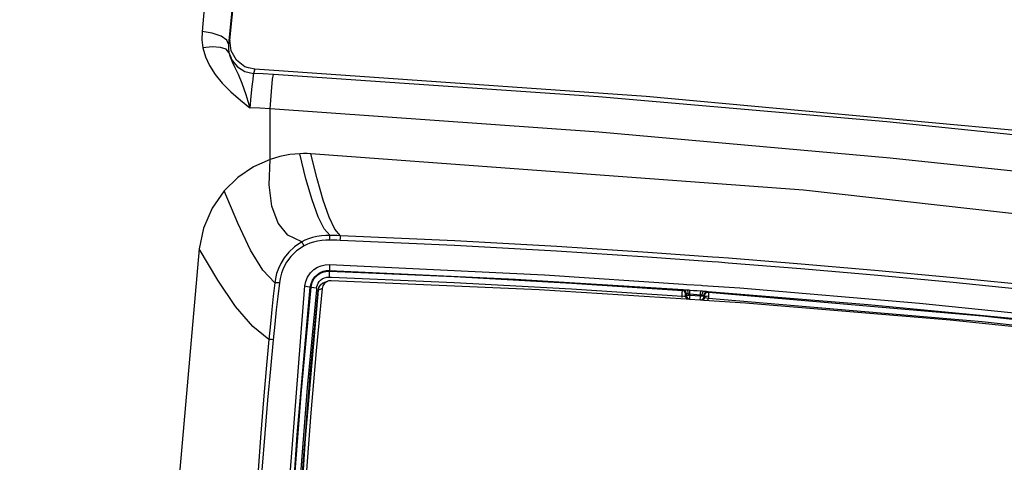
# Model space of a CAD drawing. Extents: x 0 to 420, y 0 to 297.
# Drawn here: x 145 to 156, y 122 to 127 of the extents above; entities that cross this region are included whole.
import ezdxf
from ezdxf.enums import TextEntityAlignment as Align

# ---------------------------------------------------------------- set-up
doc = ezdxf.new("R2010")
doc.units = 0
doc.header["$LTSCALE"] = 23.1
doc.layers.get('0').update_dxf_attribs({"linetype": 'CONTINUOUS'})
doc.layers.add('02_ACHSEN', color=7, linetype='CONTINUOUS')
doc.styles.add('TEXTSTYLE_3', font='arial.ttf')
doc.dimstyles.get("Standard").update_dxf_attribs({"dimtxt": 2.5, "dimasz": 2.5, "dimexe": 1.25, "dimexo": 0.625, "dimtad": 1, "dimcen": 2.5, "dimazin": 3, "dimtfac": 1, "dimtmove": 0, "dimatfit": 3})

# ---------------------------------------------------------------- blocks, each defined once
blk = doc.blocks.new('_FILLED')
at = {"color": 0, "linetype": 'BYBLOCK'}
blk.add_solid([(0, 0), (-1, 0.1875), (-1, -0.1875)], dxfattribs=at)
blk = doc.blocks.new('*D12')
at = {"color": 2, "linetype": 'CONTINUOUS'}
for p, q in [((143.79, 132.707), (195.159, 132.707)), ((193.159, 132.707), (193.159, 117.295)), ((193.159, 101.883), (193.159, 117.295)), ((143.79, 101.883), (195.159, 101.883))]:
    blk.add_line(p, q, dxfattribs=at)
at = {"color": 2, "linetype": 'CONTINUOUS', "xscale": 4, "yscale": 4, "zscale": 4}
for p, rotation in [((193.159, 132.707), 90), ((193.159, 101.883), 270)]:
    blk.add_blockref('_FILLED', p, dxfattribs=dict(at, rotation=rotation))
at = {"color": 5, "linetype": 'CONTINUOUS', "style": 'TEXTSTYLE_3'}
blk.add_text('154', height=3.5, rotation=90, dxfattribs=at).set_placement((192.284, 117.295), align=Align.CENTER)

msp = doc.modelspace()

# ---------------------------------------------------------------- linework, layer by layer
at = {"color": 9, "linetype": 'CONTINUOUS'}
for p, q in [((152.755, 124.689), (152.684, 124.694)), ((152.863, 124.681), (152.755, 124.689)), ((148.369, 124.598), (148.369, 124.589)), ((148.242, 124.454), (148.254, 124.471)), ((148.254, 124.471), (148.269, 124.487)), ((148.369, 124.523), (148.391, 124.522)), ((148.153, 124.41), (148.162, 124.409)), ((148.224, 124.397), (148.222, 124.377)), ((148.237, 124.325), (148.241, 124.376)), ((148.241, 124.376), (148.244, 124.39)), ((148.241, 124.375), (148.241, 124.376)), ((148.265, 124.43), (148.272, 124.437)), ((148.276, 124.441), (148.283, 124.446)), ((148.289, 124.45), (148.295, 124.454)), ((152.348, 124.373), (152.355, 124.38)), ((152.348, 124.371), (152.348, 124.373)), ((152.367, 124.367), (152.348, 124.373)), ((152.355, 124.38), (152.356, 124.38)), ((152.374, 124.374), (152.355, 124.38)), ((152.356, 124.381), (152.398, 124.378)), ((152.36, 124.443), (152.4, 124.44)), ((152.396, 124.378), (152.398, 124.378)), ((152.407, 124.371), (152.398, 124.378)), ((152.4, 124.44), (152.559, 124.43)), ((152.42, 124.377), (152.434, 124.376)), ((152.433, 124.368), (152.434, 124.376)), ((152.434, 124.376), (152.474, 124.373)), ((152.555, 124.36), (152.555, 124.367)), ((152.559, 124.43), (152.576, 124.429)), ((152.582, 124.358), (152.591, 124.364)), ((152.615, 124.355), (152.636, 124.36)), ((152.622, 124.348), (152.643, 124.352)), ((152.634, 124.36), (152.636, 124.36)), ((152.636, 124.36), (152.643, 124.352)), ((152.346, 124.292), (152.345, 124.307)), ((152.385, 124.333), (152.392, 124.34)), ((152.388, 124.311), (152.385, 124.308)), ((152.392, 124.315), (152.388, 124.311)), ((152.392, 124.34), (152.392, 124.327)), ((152.392, 124.327), (152.392, 124.315)), ((152.403, 124.336), (152.413, 124.335)), ((152.412, 124.318), (152.431, 124.319)), ((152.431, 124.332), (152.472, 124.329)), ((152.431, 124.319), (152.491, 124.315)), ((152.491, 124.315), (152.553, 124.31)), ((152.552, 124.297), (152.553, 124.31)), ((152.588, 124.308), (152.593, 124.306)), ((152.591, 124.294), (152.593, 124.306)), ((152.593, 124.32), (152.6, 124.312)), ((152.593, 124.306), (152.597, 124.302)), ((152.597, 124.302), (152.599, 124.3)), ((152.599, 124.3), (152.601, 124.298)), ((152.621, 124.289), (152.641, 124.286)), ((152.622, 124.309), (152.642, 124.31)), ((148.091, 122.655), (148.097, 122.738))]:
    msp.add_line(p, q, dxfattribs=at)
at = {"color": 7, "linetype": 'CONTINUOUS'}
for p, q in [((152.759, 124.742), (152.688, 124.748)), ((148.198, 124.505), (148.213, 124.524)), ((148.35, 124.475), (148.305, 124.458)), ((148.244, 124.39), (148.241, 124.376)), ((148.241, 124.376), (148.241, 124.375)), ((148.241, 124.375), (148.241, 124.375)), ((152.378, 124.379), (152.388, 124.379)), ((152.388, 124.379), (152.396, 124.378)), ((152.365, 124.305), (152.345, 124.307)), ((152.429, 124.271), (152.389, 124.273)), ((152.41, 124.281), (152.418, 124.279)), ((152.551, 124.263), (152.429, 124.271)), ((152.589, 124.26), (152.551, 124.263)), ((152.587, 124.285), (152.591, 124.294))]:
    msp.add_line(p, q, dxfattribs=at)
at = {"color": 9, "linetype": 'CONTINUOUS'}
for points in [[(147.033, 128.326), (146.999, 127.983), (146.965, 127.639), (146.932, 127.292)], [(147.332, 128.169), (147.297, 127.831), (147.264, 127.491), (147.231, 127.149)], [(146.932, 127.292), (146.93, 127.198), (146.942, 127.106)], [(147.231, 127.149), (147.21, 127.196), (147.146, 127.24), (147.048, 127.273), (146.932, 127.292)], [(147.231, 127.149), (147.23, 127.102), (147.235, 127.056)], [(147.246, 127.195), (147.239, 127.172), (147.231, 127.149)], [(147.235, 127.056), (147.205, 127.091), (147.14, 127.112), (147.048, 127.118), (146.942, 127.106)], [(146.942, 127.106), (146.97, 127.008), (147.016, 126.907), (147.079, 126.806), (147.16, 126.708), (147.255, 126.613), (147.364, 126.519), (147.47, 126.433)], [(147.235, 127.056), (147.271, 126.966), (147.333, 126.892), (147.416, 126.841), (147.511, 126.82)], [(147.235, 127.056), (147.249, 127.006), (147.271, 126.95), (147.301, 126.886), (147.338, 126.81), (147.38, 126.711), (147.427, 126.581), (147.47, 126.433)], [(147.511, 126.82), (147.509, 126.801), (147.503, 126.752), (147.495, 126.672), (147.483, 126.563), (147.47, 126.433)], [(147.736, 126.807), (147.623, 126.814), (147.511, 126.82)], [(147.7, 126.419), (147.715, 126.617), (147.727, 126.754), (147.736, 126.807)], [(182.649, 121.6), (179.23, 122.392), (175.45, 123.194), (171.492, 123.953), (167.635, 124.614), (164.049, 125.158), (160.747, 125.601), (157.687, 125.962), (154.655, 126.272), (151.404, 126.554), (147.736, 126.807)], [(147.7, 126.419), (147.585, 126.426), (147.47, 126.433)], [(147.7, 125.849), (147.7, 126.135), (147.7, 126.419)], [(185.985, 120.223), (182.98, 120.996), (179.575, 121.81), (175.776, 122.644), (171.775, 123.437), (167.864, 124.129), (164.215, 124.702), (160.861, 125.166), (157.758, 125.542), (154.692, 125.865), (151.408, 126.157), (147.7, 126.419)], [(148.033, 125.914), (147.922, 125.903), (147.811, 125.882), (147.7, 125.849)], [(148.159, 125.914), (148.117, 125.915), (148.075, 125.915), (148.033, 125.914)], [(148.375, 124.993), (148.308, 125.068), (148.242, 125.201), (148.174, 125.392), (148.104, 125.631), (148.033, 125.914)], [(167.057, 123.608), (163.093, 124.305), (158.67, 124.948), (153.715, 125.501), (148.159, 125.914)], [(148.495, 124.989), (148.429, 125.063), (148.364, 125.197), (148.296, 125.389), (148.229, 125.629), (148.159, 125.914)], [(147.7, 125.849), (147.512, 125.765), (147.336, 125.646), (147.182, 125.496)], [(148.058, 124.92), (147.899, 124.995), (147.79, 125.129), (147.719, 125.321), (147.689, 125.561), (147.7, 125.849)], [(147.182, 125.496), (147.045, 125.298), (146.948, 125.074), (146.9, 124.842)], [(147.752, 124.459), (147.618, 124.601), (147.479, 124.826), (147.334, 125.129), (147.182, 125.496)], [(148.058, 124.92), (147.974, 124.864), (147.909, 124.802), (147.858, 124.739), (147.82, 124.677), (147.793, 124.618), (147.773, 124.561), (147.76, 124.508), (147.752, 124.459)], [(148.375, 124.993), (148.328, 124.993), (148.278, 124.988), (148.226, 124.98), (148.176, 124.968), (148.131, 124.953), (148.091, 124.937), (148.058, 124.92)], [(148.082, 124.876), (148.072, 124.895), (148.063, 124.91), (148.058, 124.92)], [(148.371, 124.94), (148.329, 124.94), (148.283, 124.936), (148.235, 124.928), (148.189, 124.918), (148.148, 124.905), (148.112, 124.891), (148.082, 124.876)], [(148.371, 124.94), (148.372, 124.965), (148.374, 124.984), (148.375, 124.993)], [(148.49, 124.936), (148.453, 124.937), (148.413, 124.939), (148.371, 124.94)], [(148.495, 124.989), (148.457, 124.99), (148.417, 124.992), (148.375, 124.993)], [(148.49, 124.936), (148.492, 124.961), (148.493, 124.98), (148.495, 124.989)], [(152.684, 124.694), (151.953, 124.747), (150.927, 124.813), (149.778, 124.877), (148.49, 124.936)], [(152.688, 124.748), (151.959, 124.8), (150.932, 124.866), (149.783, 124.93), (148.495, 124.989)], [(146.9, 124.842), (146.68, 122.354), (146.545, 119.83), (146.5, 117.295)], [(147.687, 123.818), (147.504, 123.966), (147.311, 124.19), (147.11, 124.486), (146.9, 124.842)], [(148.082, 124.876), (147.996, 124.819), (147.932, 124.755), (147.884, 124.689), (147.851, 124.625), (147.828, 124.565), (147.813, 124.508), (147.804, 124.456)], [(161.702, 123.686), (160.136, 123.909), (158.736, 124.092), (157.499, 124.239), (156.39, 124.361), (155.402, 124.461), (154.512, 124.544), (153.683, 124.616), (152.863, 124.681)], [(148.091, 124.422), (148.101, 124.471), (148.122, 124.522), (148.154, 124.569), (148.193, 124.607), (148.235, 124.633), (148.277, 124.651), (148.321, 124.661), (148.369, 124.664)], [(148.153, 124.41), (148.161, 124.448), (148.177, 124.487), (148.202, 124.524), (148.233, 124.553), (148.265, 124.574), (148.297, 124.588), (148.332, 124.596), (148.369, 124.598)], [(148.213, 124.524), (148.215, 124.526), (148.237, 124.546), (148.262, 124.563), (148.293, 124.577), (148.329, 124.587), (148.369, 124.589)], [(148.369, 124.664), (148.368, 124.632), (148.368, 124.607), (148.369, 124.598)], [(148.369, 124.664), (150.795, 124.548), (152.36, 124.443)], [(148.369, 124.598), (150.468, 124.5), (152.356, 124.381)], [(148.369, 124.589), (149.775, 124.528), (151.101, 124.455), (152.348, 124.373)], [(148.369, 124.523), (148.37, 124.555), (148.37, 124.58), (148.369, 124.589)], [(147.752, 124.459), (147.735, 124.306), (147.719, 124.155), (147.703, 123.994), (147.687, 123.818)], [(147.804, 124.456), (147.786, 124.304), (147.769, 124.152), (147.752, 123.991), (147.734, 123.816)], [(147.804, 124.456), (147.782, 124.458), (147.764, 124.459), (147.752, 124.459)], [(148.269, 124.487), (148.288, 124.501), (148.311, 124.513), (148.338, 124.521), (148.369, 124.523)], [(148.295, 124.454), (148.3, 124.457), (148.305, 124.458)], [(148.391, 124.522), (149.774, 124.462), (151.099, 124.389), (152.345, 124.307)], [(148.091, 110.168), (147.829, 113.541), (147.728, 117.337), (147.831, 121.093), (148.091, 124.422)], [(147.889, 120.997), (148.003, 122.743), (148.153, 124.41)], [(147.9, 121.044), (147.963, 122.08), (148.049, 123.203), (148.162, 124.409)], [(148.222, 124.377), (148.118, 123.278), (148.031, 122.156), (147.962, 121.033)], [(148.091, 124.422), (148.122, 124.418), (148.145, 124.413), (148.153, 124.41)], [(148.224, 124.397), (148.193, 124.4), (148.17, 124.405), (148.162, 124.409)], [(148.224, 124.397), (148.227, 124.417), (148.234, 124.436), (148.242, 124.454)], [(148.286, 124.393), (148.264, 124.384), (148.241, 124.376)], [(148.244, 124.39), (148.249, 124.405), (148.256, 124.418), (148.263, 124.428)], [(148.263, 124.428), (148.265, 124.43), (148.265, 124.43)], [(148.272, 124.437), (148.275, 124.441), (148.276, 124.441)], [(148.283, 124.446), (148.287, 124.45), (148.289, 124.45)], [(152.345, 124.307), (152.346, 124.325), (152.347, 124.342), (152.347, 124.355), (152.348, 124.365), (152.348, 124.371)], [(152.385, 124.333), (152.38, 124.353), (152.367, 124.367)], [(152.392, 124.34), (152.387, 124.359), (152.374, 124.374)], [(152.398, 124.378), (152.408, 124.377), (152.42, 124.377)], [(152.413, 124.335), (152.413, 124.355), (152.407, 124.371)], [(152.431, 124.332), (152.433, 124.352), (152.433, 124.368)], [(152.474, 124.373), (152.515, 124.37), (152.555, 124.367)], [(152.553, 124.323), (152.554, 124.344), (152.555, 124.36)], [(152.571, 124.366), (152.579, 124.365), (152.591, 124.364)], [(152.571, 124.321), (152.574, 124.342), (152.582, 124.358)], [(152.576, 124.429), (152.997, 124.4), (155.021, 124.229), (156.899, 124.038), (158.59, 123.841), (160.084, 123.647), (161.418, 123.457), (162.671, 123.265), (162.92, 123.224)], [(152.591, 124.364), (152.605, 124.363), (152.615, 124.362), (152.623, 124.361), (152.63, 124.361), (152.634, 124.36)], [(152.591, 124.364), (154.444, 124.215), (156.178, 124.049), (157.773, 123.873), (159.21, 123.697), (160.495, 123.524), (161.668, 123.354), (162.75, 123.186)], [(152.593, 124.32), (152.599, 124.341), (152.615, 124.355)], [(152.6, 124.312), (152.606, 124.333), (152.622, 124.348)], [(152.643, 124.352), (152.643, 124.349), (152.643, 124.341), (152.643, 124.328), (152.642, 124.31)], [(152.643, 124.352), (155.732, 124.085), (158.404, 123.79), (159.356, 123.669)], [(148.097, 122.738), (148.097, 122.739), (148.124, 123.085), (148.156, 123.465), (148.195, 123.891), (148.237, 124.325)], [(152.385, 124.308), (152.385, 124.313), (152.385, 124.319), (152.385, 124.324), (152.385, 124.328), (152.385, 124.331), (152.385, 124.333), (152.385, 124.333)], [(152.408, 124.272), (152.405, 124.273), (152.399, 124.278), (152.394, 124.283), (152.39, 124.288), (152.387, 124.293), (152.385, 124.3), (152.385, 124.308)], [(152.392, 124.34), (152.393, 124.339), (152.397, 124.338), (152.403, 124.336)], [(152.392, 124.315), (152.397, 124.317), (152.412, 124.318)], [(152.413, 124.335), (152.419, 124.334), (152.425, 124.333), (152.431, 124.332)], [(152.431, 124.319), (152.43, 124.297), (152.429, 124.281), (152.429, 124.275)], [(152.431, 124.332), (152.431, 124.325), (152.431, 124.319)], [(152.472, 124.329), (152.512, 124.326), (152.553, 124.323)], [(152.55, 124.266), (152.55, 124.272), (152.551, 124.289), (152.552, 124.297)], [(152.553, 124.323), (152.559, 124.322), (152.565, 124.321), (152.571, 124.321)], [(152.553, 124.31), (152.553, 124.317), (152.553, 124.323)], [(152.553, 124.31), (152.573, 124.31), (152.588, 124.308)], [(152.571, 124.321), (152.578, 124.32), (152.583, 124.319), (152.587, 124.319), (152.59, 124.319), (152.592, 124.319), (152.593, 124.32)], [(152.601, 124.298), (152.598, 124.285), (152.595, 124.277), (152.59, 124.271), (152.585, 124.267), (152.579, 124.263), (152.576, 124.261)], [(152.593, 124.306), (152.593, 124.313), (152.593, 124.32)], [(152.6, 124.312), (152.6, 124.311), (152.6, 124.308), (152.601, 124.304), (152.601, 124.298)], [(152.6, 124.294), (152.606, 124.292), (152.621, 124.289)], [(152.601, 124.296), (152.607, 124.304), (152.622, 124.309)], [(152.641, 124.286), (152.637, 124.268), (152.632, 124.258)], [(152.642, 124.31), (152.642, 124.304), (152.642, 124.298), (152.641, 124.292), (152.641, 124.286)], [(152.641, 124.286), (155.729, 124.02), (158.399, 123.724), (159.347, 123.599)], [(147.687, 123.818), (147.656, 123.488), (147.626, 123.138), (147.596, 122.761), (147.565, 122.346), (147.534, 121.885), (147.503, 121.369), (147.474, 120.795), (147.448, 120.2), (147.429, 119.625), (147.414, 119.081), (147.403, 118.542), (147.396, 117.943), (147.394, 117.295)], [(147.734, 123.816), (147.703, 123.486), (147.671, 123.136), (147.639, 122.759), (147.605, 122.344), (147.571, 121.883), (147.537, 121.368), (147.503, 120.794), (147.474, 120.199), (147.45, 119.625), (147.433, 119.081), (147.42, 118.542), (147.411, 117.943), (147.408, 117.295)], [(147.734, 123.816), (147.716, 123.817), (147.699, 123.818), (147.687, 123.818)], [(147.985, 121.004), (147.993, 121.157), (148.011, 121.473), (148.03, 121.788), (148.051, 122.102), (148.073, 122.415), (148.091, 122.655)]]:
    msp.add_lwpolyline(points, dxfattribs=at)
at = {"color": 7, "linetype": 'CONTINUOUS'}
for points in [[(161.801, 123.727), (160.142, 123.963), (158.742, 124.145), (157.505, 124.293), (156.396, 124.415), (155.408, 124.514), (154.518, 124.597), (153.689, 124.669), (152.868, 124.734), (152.759, 124.742)], [(148.162, 124.409), (148.166, 124.436), (148.174, 124.46)], [(148.174, 124.46), (148.184, 124.483), (148.198, 124.505)], [(148.305, 124.458), (148.291, 124.452), (148.278, 124.443), (148.266, 124.432), (148.257, 124.419), (148.249, 124.405), (148.244, 124.39)], [(148.35, 124.475), (148.345, 124.473), (148.331, 124.466), (148.319, 124.457), (148.309, 124.447), (148.3, 124.435), (148.293, 124.422), (148.289, 124.408), (148.286, 124.393)], [(148.389, 124.482), (148.374, 124.481), (148.359, 124.479), (148.35, 124.475)], [(152.389, 124.273), (150.733, 124.379), (148.389, 124.482)], [(148.241, 124.375), (148.094, 122.701), (147.984, 120.991)], [(148.286, 124.393), (148.219, 123.691), (148.16, 122.992), (148.107, 122.294)], [(152.356, 124.38), (152.357, 124.38), (152.365, 124.38), (152.378, 124.379)], [(152.555, 124.367), (152.567, 124.366), (152.571, 124.366)], [(152.385, 124.308), (152.379, 124.305), (152.365, 124.305)], [(152.392, 124.315), (152.397, 124.296), (152.41, 124.281)], [(152.551, 124.266), (152.572, 124.27), (152.587, 124.285)], [(162.737, 123.105), (162.181, 123.196), (159.928, 123.52), (157.656, 123.8), (155.367, 124.037), (153.059, 124.23), (152.589, 124.26)]]:
    msp.add_lwpolyline(points, dxfattribs=at)
msp.add_arc((138.8, 117.295), 6.6, 270, 90, dxfattribs=at)
at = {"color": 9, "linetype": 'CONTINUOUS'}
msp.add_arc((138.8, 117.295), 6.5, 270, 90, dxfattribs=at)
at = {"layer": '02_ACHSEN', "color": 7, "linetype": 'CONTINUOUS'}
for p, q in [((147.246, 127.195), (147.412, 128.815)), ((147.527, 126.866), (147.456, 126.884))]:
    msp.add_line(p, q, dxfattribs=at)
at = {"layer": '02_ACHSEN', "color": 9, "linetype": 'CONTINUOUS'}
msp.add_line((147.527, 126.866), (147.511, 126.82), dxfattribs=at)
at = {"layer": '02_ACHSEN', "color": 7, "linetype": 'CONTINUOUS'}
for points in [[(147.319, 126.968), (147.26, 127.073), (147.246, 127.195)], [(147.456, 126.884), (147.414, 126.895), (147.319, 126.968)], [(182.501, 121.674), (178.185, 122.664), (173.849, 123.557), (169.495, 124.353), (165.125, 125.051), (160.742, 125.651), (156.347, 126.154), (151.941, 126.559), (147.527, 126.866)]]:
    msp.add_lwpolyline(points, dxfattribs=at)

# ---------------------------------------------------------------- dimensions: what is measured, and where the dimension line sits
at = {"color": 2, "linetype": 'CONTINUOUS'}
dim = msp.add_linear_dim(base=(193.159, 101.883), p1=(143.79, 132.707), p2=(143.79, 101.883), angle=270, dimstyle='Standard', dxfattribs=at)
dim.commit()
dim.dimension.update_dxf_attribs({"geometry": '*D12', "text_midpoint": (193.159, 117.445), "dimtype": 128})

doc.saveas('drawing.dxf')
